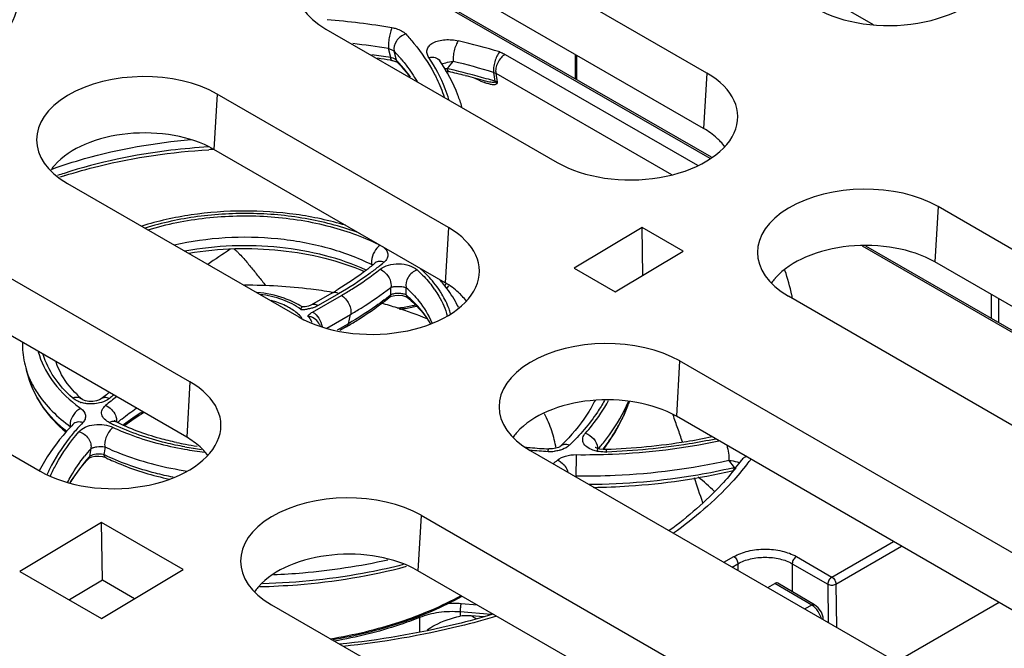
# Paper-space layout '10005496177_1_1' of a CAD drawing. Units: inches. Extents: x 0 to 34, y 0 to 22.
# Drawn here: x 4 to 5.5, y 16.3 to 17.2 of the extents above; entities that cross this region are included whole.
import ezdxf

# ---------------------------------------------------------------- set-up
doc = ezdxf.new("R2010")
doc.units = ezdxf.units.IN
doc.header["$LTSCALE"] = 1.87
doc.header["$MEASUREMENT"] = 0
doc.layers.get('0').update_dxf_attribs({"linetype": 'CONTINUOUS'})
doc.layers.add('AXIS_PART', color=7, linetype='CONTINUOUS')
doc.layers.add('ECAD_TS_PN-619845', color=7, linetype='CONTINUOUS')

psp = doc.layouts.new('10005496177_1_1')

# ---------------------------------------------------------------- linework, layer by layer
at = {"color": 7, "linetype": 'CONTINUOUS'}
for p, q in [((5.0292, 17.1551), (4.6743, 17.36)), ((5.0341, 17.0241), (4.5566, 17.2992)), ((5.0362, 17.0259), (4.5617, 17.2992)), ((5.0243, 17.0701), (4.6693, 17.275)), ((4.4446, 17.2228), (4.7996, 17.0178)), ((4.5441, 17.179), (4.5406, 17.1928)), ((4.5528, 17.1749), (4.5494, 17.1888)), ((4.7197, 17.1839), (5.0149, 17.0139)), ((4.5436, 17.1749), (4.5459, 17.1745)), ((4.547, 17.1781), (4.5441, 17.179)), ((4.5541, 17.1717), (4.5546, 17.1714)), ((4.5546, 17.1714), (4.555, 17.1711)), ((4.5555, 17.1714), (4.5552, 17.1718)), ((4.5559, 17.1716), (4.5556, 17.172)), ((4.6196, 17.1738), (4.6196, 17.1738)), ((4.6222, 17.1688), (4.6242, 17.1697)), ((4.628, 17.1582), (4.6315, 17.1578)), ((4.6315, 17.1578), (4.6333, 17.1574)), ((4.702, 17.1562), (4.704, 17.1426)), ((4.702, 17.1562), (4.7055, 17.155)), ((4.7055, 17.155), (4.9752, 16.9996)), ((4.7055, 17.155), (4.7075, 17.1413)), ((5.0292, 17.1551), (5.0243, 17.0701)), ((4.6582, 17.1514), (4.6604, 17.1508)), ((4.6811, 17.1435), (4.6724, 17.1476)), ((4.6895, 17.143), (4.6894, 17.143)), ((4.7042, 17.1416), (4.704, 17.1426)), ((4.7075, 17.1413), (4.704, 17.1426)), ((4.7075, 17.1413), (4.7042, 17.1416)), ((4.7075, 17.1413), (4.7072, 17.1396)), ((4.2776, 17.123), (4.2726, 17.038)), ((4.6325, 16.918), (4.2776, 17.123)), ((4.6276, 16.8331), (4.2726, 17.038)), ((4.0479, 16.9857), (4.4029, 16.7808)), ((5.3842, 16.9501), (5.3792, 16.8652)), ((5.9519, 16.6224), (5.3842, 16.9501)), ((4.6325, 16.918), (4.6276, 16.8331)), ((4.9301, 16.918), (4.8257, 16.8556)), ((4.9311, 16.845), (4.9301, 16.918)), ((4.9927, 16.8818), (4.9301, 16.918)), ((4.2358, 16.681), (3.8809, 16.8859)), ((4.8883, 16.8194), (4.9927, 16.8818)), ((5.6849, 16.6492), (5.268, 16.8894)), ((5.6893, 16.6497), (5.2732, 16.8894)), ((4.5154, 16.8597), (4.5148, 16.8611)), ((4.5203, 16.8637), (4.5203, 16.8637)), ((4.8257, 16.8556), (4.8883, 16.8194)), ((5.9469, 16.5374), (5.3792, 16.8652)), ((4.6297, 16.8238), (4.6333, 16.8286)), ((4.4537, 16.8173), (4.4222, 16.7991)), ((4.4242, 16.7883), (4.4683, 16.8138)), ((4.464, 16.8163), (4.4325, 16.7981)), ((4.5413, 16.8102), (4.5441, 16.8147)), ((4.5453, 16.8124), (4.5503, 16.8138)), ((4.5621, 16.8136), (4.5669, 16.8122)), ((4.5669, 16.8122), (4.57, 16.8105)), ((4.5703, 16.8102), (4.5676, 16.8146)), ((4.57, 16.8105), (4.5703, 16.8102)), ((4.5704, 16.8102), (4.5703, 16.8102)), ((5.1545, 16.8129), (5.7222, 16.4852)), ((4.2309, 16.5961), (3.8759, 16.801)), ((4.4457, 16.7634), (4.4825, 16.7846)), ((4.479, 16.7704), (4.4825, 16.7846)), ((4.479, 16.7704), (4.4618, 16.7604)), ((4.4757, 16.7655), (4.4657, 16.7598)), ((3.6512, 16.7487), (4.0062, 16.5438)), ((4.9875, 16.7131), (4.9825, 16.6282)), ((5.5552, 16.3853), (4.9875, 16.7131)), ((3.9898, 16.683), (3.9849, 16.6988)), ((4.2358, 16.681), (4.2309, 16.5961)), ((4.0707, 16.6541), (4.0694, 16.655)), ((4.0694, 16.655), (4.0694, 16.655)), ((4.0994, 16.6549), (4.0994, 16.6549)), ((5.5502, 16.3004), (4.9825, 16.6282)), ((4.0527, 16.6114), (4.0524, 16.6121)), ((4.0563, 16.6158), (4.0563, 16.6158)), ((4.1195, 16.6208), (4.1214, 16.6202)), ((4.8612, 16.5788), (4.8607, 16.5759)), ((4.0799, 16.563), (4.0819, 16.5667)), ((4.085, 16.5657), (4.09, 16.5668)), ((4.09, 16.5668), (4.0959, 16.5671)), ((4.0959, 16.5671), (4.1017, 16.5663)), ((4.1039, 16.5693), (4.1, 16.5699)), ((4.1017, 16.5663), (4.1066, 16.5647)), ((4.1066, 16.5647), (4.1072, 16.5644)), ((4.1073, 16.5644), (4.1072, 16.5644)), ((4.7578, 16.5759), (5.3255, 16.2481)), ((4.8698, 16.5772), (4.8701, 16.5776)), ((4.8704, 16.5771), (4.8707, 16.5774)), ((4.0799, 16.563), (4.0799, 16.563)), ((4.0799, 16.563), (4.0799, 16.563)), ((5.0718, 16.5494), (5.063, 16.5606)), ((5.0715, 16.5479), (5.0718, 16.5494)), ((4.0169, 16.5395), (4.0167, 16.5392)), ((4.0174, 16.5394), (4.0173, 16.5391)), ((5.0682, 16.5446), (5.0694, 16.5449)), ((5.0683, 16.5446), (5.0694, 16.5449)), ((4.5908, 16.4761), (4.5858, 16.3911)), ((5.1585, 16.1483), (4.5908, 16.4761)), ((4.1001, 16.465), (3.9748, 16.3901)), ((4.1014, 16.3765), (4.1001, 16.465)), ((4.2254, 16.3927), (4.1001, 16.465)), ((5.221, 16.3814), (5.3155, 16.4359)), ((5.2273, 16.3706), (5.3279, 16.4287)), ((5.0555, 16.404), (5.0706, 16.4127)), ((5.1667, 16.4128), (5.221, 16.3814)), ((5.0681, 16.3967), (5.0769, 16.4018)), ((5.0769, 16.4018), (5.0769, 16.3917)), ((5.1604, 16.4018), (5.1604, 16.3589)), ((5.1604, 16.4018), (5.2148, 16.3705)), ((3.9748, 16.3901), (4.1001, 16.3178)), ((4.1001, 16.3178), (4.2254, 16.3927)), ((5.1535, 16.0634), (4.5858, 16.3911)), ((4.1014, 16.3765), (4.0508, 16.3463)), ((4.1506, 16.348), (4.1014, 16.3765)), ((5.1227, 16.3652), (5.1336, 16.3715)), ((5.1902, 16.3384), (5.1336, 16.3715)), ((5.1947, 16.3388), (5.1381, 16.372)), ((5.2148, 16.3705), (5.2157, 16.3115)), ((5.2273, 16.3706), (5.2284, 16.3042)), ((4.3611, 16.3389), (4.9288, 16.0111)), ((4.6772, 16.3384), (4.6519, 16.3404)), ((5.1902, 16.3384), (5.1797, 16.3323)), ((5.1928, 16.3366), (5.1902, 16.3384)), ((5.478, 16.3421), (5.3204, 16.2511)), ((4.5877, 16.3221), (4.5881, 16.3191)), ((4.6506, 16.3277), (4.6506, 16.3211)), ((4.698, 16.3239), (4.6506, 16.3277)), ((5.1955, 16.3342), (5.1928, 16.3366)), ((4.5881, 16.3191), (4.5881, 16.297)), ((4.6869, 16.3202), (4.6677, 16.3217))]:
    psp.add_line(p, q, dxfattribs=at)
for points in [[(4.5459, 17.1745), (4.5466, 17.1744), (4.5513, 17.1731), (4.5541, 17.1717)], [(4.5413, 16.8102), (4.5418, 16.8107), (4.5453, 16.8124)], [(4.5503, 16.8138), (4.5563, 16.8142), (4.5621, 16.8136)], [(4.4222, 16.7991), (4.4215, 16.7987), (4.418, 16.7974), (4.4129, 16.7963), (4.4081, 16.796)], [(4.0994, 16.6549), (4.0971, 16.6535), (4.0926, 16.6519), (4.087, 16.651), (4.0809, 16.6511), (4.0754, 16.6521), (4.0713, 16.6537), (4.0707, 16.6541)], [(4.1214, 16.6202), (4.12, 16.621), (4.1195, 16.6214)], [(4.8041, 16.5819), (4.8036, 16.5815), (4.8015, 16.5803), (4.7977, 16.579), (4.7924, 16.5781), (4.7868, 16.5781)], [(4.8747, 16.5771), (4.8704, 16.5772), (4.8648, 16.5779), (4.8605, 16.5791), (4.8581, 16.5802), (4.8576, 16.5805)], [(4.0799, 16.563), (4.08, 16.5631), (4.0816, 16.5642), (4.085, 16.5657)], [(5.208, 16.3159), (5.2079, 16.3197), (5.205, 16.3275), (5.2002, 16.3343), (5.1947, 16.3388)]]:
    psp.add_lwpolyline(points, dxfattribs=at)
for centre, radius, start, end in [((4.325, 15.8329), 1.4094, 80.9828, 85.0612), ((4.3274, 15.8522), 1.3575, 80.9644, 83.2951), ((4.3623, 16.0231), 1.2156, 73.318, 76.4182), ((4.3301, 15.8487), 1.3474, 80.8645, 82.1167), ((4.3148, 16.9719), 0.3195, 41.0585, 42.7463), ((4.3307, 15.8368), 1.3549, 80.9607, 81.7988), ((4.5382, 17.1527), 0.027, 69.4313, 70.8719), ((4.3129, 16.9512), 0.328, 42.2988, 43.0055), ((4.5618, 17.1774), 0.00929, 219.9771, 222.8755), ((4.3236, 16.9796), 0.3078, 39.476, 41.0577), ((3.2472, 18.3202), 1.8044, 320.068, 320.5228), ((4.3613, 16.0194), 1.1868, 73.3181, 76.4182), ((4.6342, 17.0989), 0.0631, 93.0541, 97.2491), ((4.3504, 15.9533), 1.2408, 76.7791, 76.9379), ((4.3542, 15.9544), 1.235, 75.7516, 76.9404), ((4.3613, 15.9975), 1.1953, 74.0114, 76.8007), ((4.364, 15.9927), 1.1954, 74.2028, 75.6472), ((4.7355, 17.2662), 0.1342, 246.0932, 248.8129), ((4.3728, 16.0383), 1.1529, 73.3064, 74.0049), ((4.3203, 16.0569), 0.9822, 92.785, 93.2352), ((4.0913, 16.9576), 0.0844, 139.7416, 145.2555), ((4.0962, 16.9536), 0.0908, 139.0138, 139.7978), ((4.2736, 16.2918), 0.746, 108.0151, 108.836), ((4.275, 16.2738), 0.76, 107.728, 108.3179), ((5.5843, 14.9365), 2.3347, 123.4433, 124.4649), ((4.5007, 16.8413), 0.0243, 50.8953, 54.5658), ((4.2629, 17.1854), 0.4197, 308.5935, 310.181), ((4.8613, 16.7509), 0.3051, 11.9736, 19.3642), ((4.4728, 16.7046), 0.1979, 39.6906, 42.5184), ((5.1979, 16.7848), 0.0844, 139.7416, 145.2555), ((5.2028, 16.7808), 0.0908, 139.0138, 139.7978), ((4.1906, 17.273), 0.5261, 299.9977, 300.9084), ((4.1955, 17.2648), 0.5167, 300.9103, 301.1757), ((3.7567, 16.8134), 0.7874, 0.0965, 0.9202), ((3.8287, 16.8204), 0.739, 359.5472, 0.4052), ((4.4435, 16.6872), 0.1859, 43.6758, 48.1393), ((4.4842, 16.7336), 0.1555, 34.8229, 37.6034), ((4.2583, 17.1683), 0.4546, 307.3586, 308.3255), ((4.2648, 17.16), 0.4441, 308.3268, 308.9707), ((4.4359, 16.6593), 0.2036, 48.2853, 49.6997), ((4.4418, 16.6659), 0.1948, 46.4737, 48.2882), ((4.8734, 16.7538), 0.2926, 10.9592, 11.9104), ((4.4076, 16.8546), 0.0624, 268.4242, 270.786), ((4.4077, 16.8533), 0.0611, 270.7431, 277.5901), ((4.3774, 16.7351), 0.0668, 28.5258, 32.6561), ((4.1901, 17.2603), 0.5713, 299.9991, 300.5395), ((4.1894, 16.789), 0.1798, 224.6532, 228.1318), ((4.3885, 16.2887), 0.4666, 126.992, 128.2892), ((4.3804, 16.3201), 0.4248, 127.2649, 130.1765), ((4.3963, 16.2784), 0.4795, 126.3505, 126.995), ((4.3877, 16.3067), 0.4445, 127.2106, 128.2903), ((4.2109, 16.8353), 0.2417, 231.5951, 233.7962), ((4.0822, 16.6927), 0.0454, 250.7883, 252.9316), ((4.4175, 16.2443), 0.4665, 123.065, 127.4073), ((4.4127, 16.242), 0.4636, 122.2726, 126.6308), ((0.1577, 14.9484), 5.1048, 18.9903, 19.2358), ((4.3186, 16.3827), 0.3417, 136.3789, 138.3645), ((4.2619, 16.9137), 0.3309, 243.0597, 244.4013), ((4.1055, 16.6211), 0.0179, 0.0313, 6.621), ((4.1076, 16.6211), 0.0158, 353.7365, 0.0286), ((4.661, 16.7407), 0.265, 326.9856, 331.5304), ((4.6731, 16.734), 0.2512, 331.5384, 333.8859), ((-0.6277, 14.6779), 5.9356, 18.78234, 18.99232), ((4.2001, 16.7866), 0.2393, 229.6399, 229.8396), ((4.8012, 16.5478), 0.0844, 139.7416, 145.2555), ((4.8061, 16.5437), 0.0908, 139.0138, 139.7978), ((4.6413, 16.7533), 0.2884, 322.9818, 327.0191), ((5.4739, 16.411), 1.3791, 172.9122, 173.4094), ((4.3125, 17.0452), 0.4675, 258.0142, 259.7124), ((4.3154, 17.0786), 0.5049, 260.0336, 261.5279), ((4.3156, 17.0626), 0.4852, 259.7139, 261.858), ((4.3171, 17.0895), 0.516, 261.5277, 262.9529), ((4.8401, 17.5523), 0.9757, 264.7514, 265.1781), ((4.8407, 17.559), 0.9824, 265.1792, 266.8576), ((4.5722, 16.8211), 0.3332, 314.1036, 316.0662), ((4.8459, 16.5798), 0.0154, 356.387, 1.5093), ((4.6136, 16.7932), 0.329, 319.2424, 320.3919), ((4.6279, 16.7631), 0.305, 322.4586, 323.0234), ((4.6228, 16.7625), 0.3093, 323.2493, 323.7112), ((4.3121, 16.3811), 0.302, 139.195, 142.0258), ((4.3195, 16.3559), 0.3176, 138.4153, 139.2015), ((5.4226, 16.3953), 1.3516, 172.2151, 172.7156), ((4.2611, 16.8934), 0.3602, 244.129, 244.882), ((4.3164, 17.0913), 0.5213, 260.1872, 263.6354), ((4.8407, 17.5762), 1.0034, 265.2604, 266.8574), ((4.789, 16.634), 0.0598, 266.8266, 276.1773), ((4.8731, 16.6422), 0.0689, 271.2062, 271.9201), ((4.5299, 16.8891), 0.4251, 308.2814, 309.4427), ((4.8635, 17.4331), 0.9079, 283.0654, 283.2662), ((4.754, 16.8013), 0.4072, 321.6779, 323.9174), ((4.7528, 16.8191), 0.4294, 322.0324, 323.2585), ((4.2355, 16.4412), 0.2397, 153.8417, 155.7754), ((-2.1006, 14.183), 7.4894, 17.98463, 18.29218), ((4.6585, 16.1119), 0.5539, 46.3636, 49.7935), ((4.4045, 16.3107), 0.0844, 139.7416, 145.2555), ((4.4094, 16.3067), 0.0908, 139.0138, 139.7978), ((4.6384, 16.1721), 0.1688, 85.4134, 92.9488), ((4.2754, 15.6412), 0.7855, 59.3794, 60.0401)]:
    psp.add_arc(centre, radius, start, end, dxfattribs=at)
for centre, major_axis, ratio, start_param, end_param in [((4.5595, 17.2914), (0.1624, 0.0025), 0.587331, 0.776362, 3.917954), ((5.3111, 17.3235), (0.1624, 0.0025), 0.587331, 3.917954, 7.059547), ((3.8078, 17.2593), (0.1624, 0.0025), 0.587331, 3.917954, 7.059547), ((4.1628, 17.0543), (0.1624, 0.0025), 0.587331, 0.776362, 3.917954), ((4.9144, 17.0865), (0.1624, 0.0025), 0.587331, 3.917954, 7.059547), ((5.2694, 16.8815), (0.1624, 0.0025), 0.587331, 0.776362, 3.917954), ((4.5177, 16.8494), (0.1624, 0.0025), 0.587331, 3.917954, 7.059547), ((4.8727, 16.6445), (0.1624, 0.0025), 0.587331, 0.776362, 3.917954), ((4.121, 16.6124), (0.1624, 0.0025), 0.587331, 3.917954, 7.059547), ((4.4759, 16.4075), (0.1624, 0.0025), 0.587331, 0.776362, 3.917954), ((5.4404, 16.3167), (0.1624, 0.0025), 0.587331, 3.917954, 7.059547), ((5.1336, 16.3643), (0.00442, 0.00768), 0.577986, -0.004368, 0.78488)]:
    psp.add_ellipse(centre, major_axis=major_axis, ratio=ratio, start_param=start_param, end_param=end_param, dxfattribs=at)
for points, knots in [([(4.5459, 17.225), (4.5449, 17.2228), (4.5432, 17.2176), (4.5415, 17.2094), (4.5405, 17.2009), (4.5404, 17.1953), (4.5406, 17.1928)], [0, 0, 0, 0, 0.218499, 0.493028, 0.771264, 1, 1, 1, 1]), ([(4.5459, 17.225), (4.5481, 17.2246), (4.5557, 17.2229), (4.5633, 17.2193), (4.5671, 17.2152)], [0, 0, 0, 0, 0.282526, 1, 1, 1, 1]), ([(4.5671, 17.2152), (4.5642, 17.2143), (4.5587, 17.2113), (4.5508, 17.2032), (4.5479, 17.1938), (4.5494, 17.1888)], [0, 0, 0, 0, 0.264122, 0.535811, 1, 1, 1, 1]), ([(4.5671, 17.2152), (4.5715, 17.2105), (4.5876, 17.192), (4.6016, 17.1715), (4.6102, 17.1554)], [0, 0, 0, 0, 0.260167, 1, 1, 1, 1]), ([(4.6024, 17.1792), (4.6012, 17.181), (4.5994, 17.1848), (4.5994, 17.1913), (4.6028, 17.1973), (4.6092, 17.2021), (4.6177, 17.2052), (4.6308, 17.2072), (4.6412, 17.2062), (4.6478, 17.2046)], [0, 0, 0, 0, 0.09562, 0.185846, 0.283512, 0.400734, 0.539451, 0.692022, 1, 1, 1, 1]), ([(4.6478, 17.2046), (4.6463, 17.2027), (4.6438, 17.1977), (4.6412, 17.1895), (4.6398, 17.1811), (4.6396, 17.1755), (4.64, 17.173)], [0, 0, 0, 0, 0.224048, 0.498041, 0.773087, 1, 1, 1, 1]), ([(4.5406, 17.1928), (4.5424, 17.1924), (4.5455, 17.1914), (4.5484, 17.1897), (4.5494, 17.1888)], [0, 0, 0, 0, 0.563597, 1, 1, 1, 1]), ([(4.7112, 17.1875), (4.7095, 17.1856), (4.7066, 17.1808), (4.7035, 17.1727), (4.7017, 17.1643), (4.7016, 17.1587), (4.702, 17.1562)], [0, 0, 0, 0, 0.228337, 0.501909, 0.774446, 1, 1, 1, 1]), ([(4.7197, 17.1839), (4.7173, 17.1825), (4.7128, 17.1786), (4.708, 17.1712), (4.7051, 17.163), (4.7049, 17.1574), (4.7055, 17.155)], [0, 0, 0, 0, 0.245204, 0.5162, 0.778102, 1, 1, 1, 1]), ([(4.7112, 17.1875), (4.712, 17.1873), (4.7149, 17.1863), (4.7177, 17.185), (4.7197, 17.1839)], [0, 0, 0, 0, 0.261654, 1, 1, 1, 1]), ([(4.5459, 17.1745), (4.5453, 17.1746), (4.5443, 17.1764), (4.5442, 17.1779), (4.5441, 17.179)], [0, 0, 0, 0, 0.34335, 1, 1, 1, 1]), ([(4.5528, 17.1749), (4.5525, 17.1752), (4.5509, 17.1765), (4.5491, 17.1773), (4.5476, 17.1779)], [0, 0, 0, 0, 0.210414, 1, 1, 1, 1]), ([(4.555, 17.1711), (4.5566, 17.1693), (4.5629, 17.1624), (4.569, 17.1552), (4.5732, 17.1496)], [0, 0, 0, 0, 0.254538, 1, 1, 1, 1]), ([(4.5746, 17.1489), (4.5731, 17.1509), (4.5672, 17.1586), (4.5609, 17.1661), (4.5559, 17.1716)], [0, 0, 0, 0, 0.246107, 1, 1, 1, 1]), ([(4.5612, 17.1753), (4.5634, 17.1726), (4.5718, 17.162), (4.5795, 17.1508), (4.5847, 17.1422)], [0, 0, 0, 0, 0.255702, 1, 1, 1, 1]), ([(4.6024, 17.1792), (4.6056, 17.1799), (4.6123, 17.1801), (4.6179, 17.1763), (4.6196, 17.1738)], [0, 0, 0, 0, 0.534587, 1, 1, 1, 1]), ([(4.6334, 17.1146), (4.6317, 17.1202), (4.6239, 17.1428), (4.6125, 17.1641), (4.6024, 17.1792)], [0, 0, 0, 0, 0.242485, 1, 1, 1, 1]), ([(4.6534, 17.1032), (4.6515, 17.1093), (4.643, 17.1341), (4.6306, 17.1574), (4.6196, 17.1738)], [0, 0, 0, 0, 0.24408, 1, 1, 1, 1]), ([(4.6242, 17.1697), (4.6256, 17.1702), (4.6307, 17.1718), (4.6361, 17.1727), (4.64, 17.173)], [0, 0, 0, 0, 0.269885, 1, 1, 1, 1]), ([(4.6102, 17.1554), (4.6118, 17.1524), (4.6179, 17.1404), (4.6229, 17.1279), (4.626, 17.1184)], [0, 0, 0, 0, 0.254632, 1, 1, 1, 1]), ([(4.6333, 17.1574), (4.633, 17.1575), (4.6321, 17.158), (4.6313, 17.1597), (4.631, 17.1611), (4.6309, 17.162)], [0, 0, 0, 0, 0.174957, 0.518356, 1, 1, 1, 1]), ([(4.7072, 17.1396), (4.707, 17.1389), (4.7061, 17.1377), (4.7038, 17.1371), (4.7014, 17.1371), (4.6977, 17.1376), (4.6929, 17.1389), (4.689, 17.1402), (4.687, 17.141)], [0, 0, 0, 0, 0.09497, 0.193708, 0.306425, 0.430724, 0.703845, 1, 1, 1, 1]), ([(4.7042, 17.1416), (4.7039, 17.1412), (4.7029, 17.1408), (4.7007, 17.1406), (4.6975, 17.141), (4.6935, 17.1419), (4.6908, 17.1426), (4.6895, 17.143)], [0, 0, 0, 0, 0.092329, 0.201791, 0.450117, 0.719185, 1, 1, 1, 1]), ([(4.2726, 17.038), (4.254, 17.0488), (4.2098, 17.0628), (4.1412, 17.0651), (4.0768, 17.0503), (4.0401, 17.0274), (4.0277, 17.0131)], [0, 0, 0, 0, 0.247706, 0.520986, 0.782579, 1, 1, 1, 1]), ([(5.0504, 17.0497), (5.0486, 17.0516), (5.0407, 17.0594), (5.0316, 17.0659), (5.0243, 17.0701)], [0, 0, 0, 0, 0.236307, 1, 1, 1, 1]), ([(4.0242, 17.0078), (4.0406, 17.0137), (4.11, 17.0358), (4.1823, 17.0484), (4.2374, 17.0531)], [0, 0, 0, 0, 0.240486, 1, 1, 1, 1]), ([(4.2645, 17.0417), (4.2452, 17.0406), (4.1703, 17.034), (4.096, 17.0185), (4.0429, 17.0012)], [0, 0, 0, 0, 0.257314, 1, 1, 1, 1]), ([(4.0436, 16.9977), (4.0608, 17.0032), (4.1331, 17.0235), (4.208, 17.0342), (4.2649, 17.0374)], [0, 0, 0, 0, 0.241412, 1, 1, 1, 1]), ([(4.4463, 15.5389), (4.2251, 15.6505), (3.3671, 16.098), (2.5337, 16.5932), (1.933, 16.9899)], [0, 0, 0, 0, 0.256102, 1, 1, 1, 1]), ([(4.4272, 15.5022), (4.2057, 15.6139), (3.3468, 16.0619), (2.5125, 16.5576), (1.9112, 16.9548)], [0, 0, 0, 0, 0.256103, 1, 1, 1, 1]), ([(4.4748, 16.9214), (4.45, 16.9289), (4.398, 16.94), (4.3181, 16.9452), (4.2383, 16.9393), (4.1865, 16.9279), (4.1618, 16.9202)], [0, 0, 0, 0, 0.245686, 0.500379, 0.75487, 1, 1, 1, 1]), ([(4.4957, 16.9094), (4.4706, 16.9189), (4.4169, 16.9333), (4.3331, 16.9416), (4.2484, 16.9371), (4.1932, 16.9253), (4.167, 16.917)], [0, 0, 0, 0, 0.241184, 0.496279, 0.753306, 1, 1, 1, 1]), ([(4.1715, 16.9144), (4.2004, 16.9234), (4.2614, 16.9355), (4.3542, 16.9376), (4.4442, 16.9242), (4.5005, 16.9045), (4.5258, 16.8919)], [0, 0, 0, 0, 0.250598, 0.511003, 0.765632, 1, 1, 1, 1]), ([(4.2114, 16.8914), (4.2372, 16.8973), (4.2903, 16.9047), (4.3699, 16.9032), (4.446, 16.8895), (4.4934, 16.872), (4.5148, 16.8611)], [0, 0, 0, 0, 0.255406, 0.515672, 0.767777, 1, 1, 1, 1]), ([(4.5064, 16.8526), (4.4863, 16.8619), (4.4426, 16.8769), (4.3495, 16.8932), (4.2759, 16.8906), (4.2282, 16.8817)], [0, 0, 0, 0, 0.234496, 0.48597, 1, 1, 1, 1]), ([(4.2343, 16.8786), (4.2806, 16.8865), (4.3516, 16.8885), (4.4418, 16.873), (4.4841, 16.859), (4.5038, 16.8505)], [0, 0, 0, 0, 0.514499, 0.765709, 1, 1, 1, 1]), ([(4.3033, 16.8851), (4.3047, 16.8842), (4.3071, 16.8822), (4.3116, 16.8778), (4.3169, 16.872), (4.323, 16.865), (4.3309, 16.8554), (4.3406, 16.8433), (4.3484, 16.8336), (4.3523, 16.8288)], [0, 0, 0, 0, 0.064297, 0.127399, 0.25239, 0.37683, 0.501162, 0.750139, 1, 1, 1, 1]), ([(4.528, 16.8908), (4.5242, 16.8883), (4.5181, 16.8808), (4.5149, 16.8718), (4.5144, 16.867)], [0, 0, 0, 0, 0.488529, 1, 1, 1, 1]), ([(4.5306, 16.8893), (4.533, 16.8879), (4.5371, 16.8846), (4.5404, 16.8776), (4.5389, 16.8701), (4.5356, 16.8664), (4.5337, 16.8647)], [0, 0, 0, 0, 0.281644, 0.516274, 0.74079, 1, 1, 1, 1]), ([(5.3792, 16.8652), (5.3606, 16.876), (5.3164, 16.89), (5.2478, 16.8923), (5.1834, 16.8774), (5.1467, 16.8546), (5.1343, 16.8403)], [0, 0, 0, 0, 0.247706, 0.520986, 0.782579, 1, 1, 1, 1]), ([(4.5144, 16.867), (4.5144, 16.8665), (4.5143, 16.8645), (4.5144, 16.8625), (4.5148, 16.8611)], [0, 0, 0, 0, 0.269677, 1, 1, 1, 1]), ([(4.5337, 16.8647), (4.5313, 16.8657), (4.5266, 16.8667), (4.522, 16.865), (4.5203, 16.8637)], [0, 0, 0, 0, 0.540532, 1, 1, 1, 1]), ([(4.5203, 16.8637), (4.516, 16.86), (4.4977, 16.8452), (4.4782, 16.832), (4.4629, 16.8228)], [0, 0, 0, 0, 0.2408, 1, 1, 1, 1]), ([(4.5247, 16.8574), (4.52, 16.8537), (4.5006, 16.8388), (4.48, 16.8255), (4.464, 16.8163)], [0, 0, 0, 0, 0.242053, 1, 1, 1, 1]), ([(4.4683, 16.8138), (4.4737, 16.8169), (4.4942, 16.8292), (4.5139, 16.8429), (4.5278, 16.8539)], [0, 0, 0, 0, 0.257792, 1, 1, 1, 1]), ([(4.5278, 16.8539), (4.5315, 16.8568), (4.5409, 16.8611), (4.5565, 16.8631), (4.572, 16.8607), (4.5811, 16.856), (4.5845, 16.8529)], [0, 0, 0, 0, 0.233605, 0.504769, 0.773115, 1, 1, 1, 1]), ([(4.5278, 16.8539), (4.5305, 16.8527), (4.5368, 16.8484), (4.5436, 16.8389), (4.545, 16.8298), (4.544, 16.8261)], [0, 0, 0, 0, 0.255534, 0.657599, 1, 1, 1, 1]), ([(4.5845, 16.8529), (4.5817, 16.8519), (4.5764, 16.8486), (4.5689, 16.8401), (4.5661, 16.8308), (4.5676, 16.8257)], [0, 0, 0, 0, 0.259883, 0.532188, 1, 1, 1, 1]), ([(4.5845, 16.8529), (4.5866, 16.851), (4.5948, 16.8434), (4.6023, 16.835), (4.6073, 16.8284)], [0, 0, 0, 0, 0.258474, 1, 1, 1, 1]), ([(4.6104, 16.8331), (4.6088, 16.8351), (4.602, 16.8431), (4.5944, 16.8506), (4.5885, 16.8558)], [0, 0, 0, 0, 0.24256, 1, 1, 1, 1]), ([(4.4825, 16.7846), (4.488, 16.7878), (4.5092, 16.8005), (4.5296, 16.8147), (4.544, 16.8261)], [0, 0, 0, 0, 0.257794, 1, 1, 1, 1]), ([(4.544, 16.8261), (4.5456, 16.8267), (4.5496, 16.8275), (4.556, 16.8279), (4.5623, 16.8273), (4.5662, 16.8263), (4.5676, 16.8257)], [0, 0, 0, 0, 0.209906, 0.508152, 0.800904, 1, 1, 1, 1]), ([(4.6226, 16.8157), (4.6217, 16.8172), (4.618, 16.8232), (4.6138, 16.8289), (4.6104, 16.8331)], [0, 0, 0, 0, 0.244962, 1, 1, 1, 1]), ([(4.6118, 16.8224), (4.614, 16.8192), (4.622, 16.8067), (4.628, 16.7928), (4.6308, 16.7822)], [0, 0, 0, 0, 0.260563, 1, 1, 1, 1]), ([(4.648, 16.7952), (4.6465, 16.7984), (4.6401, 16.811), (4.6319, 16.8227), (4.6251, 16.8309)], [0, 0, 0, 0, 0.244277, 1, 1, 1, 1]), ([(4.6288, 16.8325), (4.6287, 16.8321), (4.6281, 16.8306), (4.6273, 16.829), (4.6267, 16.8279)], [0, 0, 0, 0, 0.242051, 1, 1, 1, 1]), ([(4.6537, 16.8127), (4.6519, 16.8146), (4.644, 16.8224), (4.6349, 16.8289), (4.6276, 16.8331)], [0, 0, 0, 0, 0.236307, 1, 1, 1, 1]), ([(4.3929, 16.8044), (4.3889, 16.8062), (4.3714, 16.8132), (4.3528, 16.817), (4.3386, 16.8183)], [0, 0, 0, 0, 0.238942, 1, 1, 1, 1]), ([(4.4059, 16.7922), (4.3976, 16.7986), (4.3772, 16.8089), (4.3551, 16.8139), (4.3432, 16.8154)], [0, 0, 0, 0, 0.466933, 1, 1, 1, 1]), ([(4.3889, 16.7945), (4.3868, 16.7957), (4.3778, 16.8004), (4.3681, 16.8039), (4.3605, 16.8058)], [0, 0, 0, 0, 0.236178, 1, 1, 1, 1]), ([(4.464, 16.8163), (4.4623, 16.8173), (4.4589, 16.8187), (4.4551, 16.8181), (4.4537, 16.8173)], [0, 0, 0, 0, 0.550717, 1, 1, 1, 1]), ([(4.4683, 16.8138), (4.4707, 16.8124), (4.4752, 16.8084), (4.4801, 16.8009), (4.483, 16.7927), (4.4831, 16.7871), (4.4825, 16.7846)], [0, 0, 0, 0, 0.245769, 0.517385, 0.77922, 1, 1, 1, 1]), ([(4.5341, 16.8069), (4.5299, 16.8037), (4.5121, 16.7906), (4.4935, 16.7787), (4.479, 16.7704)], [0, 0, 0, 0, 0.243158, 1, 1, 1, 1]), ([(4.4804, 16.7682), (4.4858, 16.7715), (4.5069, 16.7844), (4.527, 16.7987), (4.5412, 16.8102)], [0, 0, 0, 0, 0.257269, 1, 1, 1, 1]), ([(4.5676, 16.8146), (4.5661, 16.8153), (4.5622, 16.8164), (4.5559, 16.817), (4.5496, 16.8165), (4.5456, 16.8154), (4.5441, 16.8147)], [0, 0, 0, 0, 0.207177, 0.497161, 0.789192, 1, 1, 1, 1]), ([(4.5704, 16.8102), (4.5739, 16.8072), (4.5868, 16.7954), (4.598, 16.7818), (4.6045, 16.7708)], [0, 0, 0, 0, 0.269309, 1, 1, 1, 1]), ([(4.6047, 16.7709), (4.6029, 16.7742), (4.5947, 16.7873), (4.5845, 16.799), (4.5759, 16.8071)], [0, 0, 0, 0, 0.238498, 1, 1, 1, 1]), ([(4.578, 16.8156), (4.5812, 16.8122), (4.5928, 16.7991), (4.6021, 16.7838), (4.6069, 16.7719)], [0, 0, 0, 0, 0.264745, 1, 1, 1, 1]), ([(4.636, 16.7856), (4.6353, 16.7882), (4.6318, 16.7986), (4.6269, 16.8086), (4.6226, 16.8157)], [0, 0, 0, 0, 0.243837, 1, 1, 1, 1]), ([(4.4077, 16.7792), (4.4065, 16.7807), (4.401, 16.7866), (4.3943, 16.7914), (4.3889, 16.7945)], [0, 0, 0, 0, 0.232956, 1, 1, 1, 1]), ([(4.4083, 16.7959), (4.4071, 16.7967), (4.4021, 16.7998), (4.3969, 16.8025), (4.3929, 16.8044)], [0, 0, 0, 0, 0.244877, 1, 1, 1, 1]), ([(4.4059, 16.7922), (4.4063, 16.7932), (4.4068, 16.7944), (4.4075, 16.7957), (4.4079, 16.796), (4.4081, 16.796)], [0, 0, 0, 0, 0.68852, 0.888202, 1, 1, 1, 1]), ([(4.4248, 16.7947), (4.4241, 16.7945), (4.4211, 16.7936), (4.4181, 16.793), (4.4158, 16.7927)], [0, 0, 0, 0, 0.24344, 1, 1, 1, 1]), ([(4.4325, 16.7981), (4.4308, 16.7991), (4.4274, 16.8005), (4.4236, 16.7999), (4.4222, 16.7991)], [0, 0, 0, 0, 0.550717, 1, 1, 1, 1]), ([(4.4325, 16.7981), (4.4319, 16.7978), (4.4295, 16.7964), (4.4269, 16.7954), (4.4248, 16.7947)], [0, 0, 0, 0, 0.238418, 1, 1, 1, 1]), ([(4.5818, 16.7989), (4.5796, 16.7983), (4.5704, 16.796), (4.561, 16.7946), (4.5539, 16.7941)], [0, 0, 0, 0, 0.243022, 1, 1, 1, 1]), ([(4.5576, 16.7927), (4.5598, 16.7929), (4.5685, 16.7939), (4.5771, 16.7956), (4.5834, 16.7973)], [0, 0, 0, 0, 0.254956, 1, 1, 1, 1]), ([(4.4168, 16.782), (4.4172, 16.7826), (4.4194, 16.7851), (4.422, 16.7871), (4.4242, 16.7883)], [0, 0, 0, 0, 0.231129, 1, 1, 1, 1]), ([(4.4168, 16.782), (4.4174, 16.7813), (4.4198, 16.7784), (4.4218, 16.7752), (4.4231, 16.7727)], [0, 0, 0, 0, 0.258147, 1, 1, 1, 1]), ([(4.4337, 16.7712), (4.4318, 16.774), (4.4268, 16.779), (4.4202, 16.7815), (4.4168, 16.782)], [0, 0, 0, 0, 0.495754, 1, 1, 1, 1]), ([(4.4242, 16.7883), (4.4281, 16.7861), (4.4345, 16.7791), (4.438, 16.7705), (4.4386, 16.7659)], [0, 0, 0, 0, 0.49019, 1, 1, 1, 1]), ([(4.4757, 16.7655), (4.4761, 16.7658), (4.4777, 16.767), (4.4786, 16.7689), (4.479, 16.7704)], [0, 0, 0, 0, 0.233671, 1, 1, 1, 1]), ([(3.9789, 16.741), (3.9788, 16.7375), (3.979, 16.7232), (3.9817, 16.709), (3.9849, 16.6988)], [0, 0, 0, 0, 0.248911, 1, 1, 1, 1]), ([(4.0031, 16.727), (4.0071, 16.7117), (4.0226, 16.681), (4.0468, 16.657), (4.0608, 16.6459)], [0, 0, 0, 0, 0.467933, 1, 1, 1, 1]), ([(4.0555, 16.6565), (4.045, 16.666), (4.0265, 16.6862), (4.0142, 16.7108), (4.0104, 16.723)], [0, 0, 0, 0, 0.526185, 1, 1, 1, 1]), ([(4.0615, 16.6626), (4.0577, 16.6664), (4.0448, 16.6807), (4.0347, 16.698), (4.0305, 16.7113)], [0, 0, 0, 0, 0.275374, 1, 1, 1, 1]), ([(3.9849, 16.6988), (3.9853, 16.6975), (3.987, 16.6923), (3.989, 16.6873), (3.9907, 16.6836)], [0, 0, 0, 0, 0.247279, 1, 1, 1, 1]), ([(3.9898, 16.683), (3.9944, 16.6682), (4.0096, 16.6389), (4.0322, 16.6152), (4.0451, 16.6042)], [0, 0, 0, 0, 0.478882, 1, 1, 1, 1]), ([(4.0467, 16.605), (4.0333, 16.6159), (4.01, 16.6391), (3.9944, 16.6684), (3.9898, 16.683)], [0, 0, 0, 0, 0.5299, 1, 1, 1, 1]), ([(3.9907, 16.6836), (3.9937, 16.677), (4.0092, 16.6492), (4.0327, 16.6265), (4.0524, 16.6121)], [0, 0, 0, 0, 0.230126, 1, 1, 1, 1]), ([(4.0555, 16.6565), (4.058, 16.6574), (4.0629, 16.6584), (4.0677, 16.6565), (4.0694, 16.655)], [0, 0, 0, 0, 0.539451, 1, 1, 1, 1]), ([(4.0673, 16.6499), (4.0661, 16.6503), (4.0619, 16.652), (4.058, 16.6543), (4.0555, 16.6565)], [0, 0, 0, 0, 0.271337, 1, 1, 1, 1]), ([(4.1122, 16.6556), (4.1112, 16.6548), (4.1066, 16.6516), (4.1012, 16.6496), (4.0969, 16.6486)], [0, 0, 0, 0, 0.227641, 1, 1, 1, 1]), ([(4.1122, 16.6556), (4.11, 16.6565), (4.1056, 16.6576), (4.101, 16.6562), (4.0994, 16.6549)], [0, 0, 0, 0, 0.541867, 1, 1, 1, 1]), ([(4.9825, 16.6282), (4.9639, 16.6389), (4.9197, 16.653), (4.8511, 16.6553), (4.7867, 16.6404), (4.75, 16.6175), (4.7376, 16.6033)], [0, 0, 0, 0, 0.247706, 0.520986, 0.782579, 1, 1, 1, 1]), ([(4.0682, 16.6403), (4.0639, 16.6383), (4.0566, 16.6317), (4.0525, 16.6227), (4.052, 16.6181)], [0, 0, 0, 0, 0.500766, 1, 1, 1, 1]), ([(4.0682, 16.6403), (4.0716, 16.6377), (4.0763, 16.6322), (4.0752, 16.6235), (4.0727, 16.62), (4.0713, 16.6185)], [0, 0, 0, 0, 0.512463, 0.743274, 1, 1, 1, 1]), ([(4.0789, 16.6474), (4.078, 16.6475), (4.0746, 16.6479), (4.0713, 16.6486), (4.0689, 16.6494)], [0, 0, 0, 0, 0.256301, 1, 1, 1, 1]), ([(4.0969, 16.6486), (4.0955, 16.6482), (4.0896, 16.6471), (4.0834, 16.6469), (4.0789, 16.6474)], [0, 0, 0, 0, 0.244932, 1, 1, 1, 1]), ([(4.112, 16.6187), (4.107, 16.6212), (4.1006, 16.6265), (4.1001, 16.6347), (4.1015, 16.6398), (4.1043, 16.6429), (4.1064, 16.6447)], [0, 0, 0, 0, 0.520949, 0.631697, 0.744888, 1, 1, 1, 1]), ([(4.1064, 16.6447), (4.113, 16.6421), (4.1204, 16.6344), (4.1231, 16.6254), (4.1233, 16.6231)], [0, 0, 0, 0, 0.758407, 1, 1, 1, 1]), ([(4.1248, 16.6188), (4.1271, 16.6207), (4.1364, 16.6283), (4.1461, 16.6355), (4.1535, 16.6407)], [0, 0, 0, 0, 0.245638, 1, 1, 1, 1]), ([(4.8576, 16.6522), (4.8548, 16.6468), (4.8421, 16.6244), (4.8258, 16.6041), (4.8122, 16.59)], [0, 0, 0, 0, 0.237125, 1, 1, 1, 1]), ([(4.872, 16.6523), (4.8687, 16.6462), (4.8534, 16.6215), (4.8343, 16.5993), (4.8185, 16.5839)], [0, 0, 0, 0, 0.238841, 1, 1, 1, 1]), ([(4.8428, 16.6021), (4.8463, 16.6061), (4.8595, 16.6218), (4.8711, 16.639), (4.8785, 16.6523)], [0, 0, 0, 0, 0.258542, 1, 1, 1, 1]), ([(4.8671, 16.5834), (4.8715, 16.5888), (4.8877, 16.6096), (4.9011, 16.6327), (4.9088, 16.6507)], [0, 0, 0, 0, 0.260535, 1, 1, 1, 1]), ([(4.8721, 16.5794), (4.8763, 16.585), (4.8914, 16.6072), (4.9035, 16.6316), (4.9099, 16.6505)], [0, 0, 0, 0, 0.258408, 1, 1, 1, 1]), ([(4.9099, 16.6505), (4.9091, 16.6482), (4.9058, 16.639), (4.9019, 16.6301), (4.8986, 16.6235)], [0, 0, 0, 0, 0.247052, 1, 1, 1, 1]), ([(4.0563, 16.6158), (4.051, 16.6103), (4.0314, 16.5884), (4.0146, 16.5639), (4.0046, 16.5446)], [0, 0, 0, 0, 0.259589, 1, 1, 1, 1]), ([(4.0632, 16.6098), (4.0588, 16.6048), (4.0425, 16.5853), (4.0286, 16.5637), (4.0203, 16.5468)], [0, 0, 0, 0, 0.2605, 1, 1, 1, 1]), ([(4.052, 16.6181), (4.052, 16.6175), (4.0518, 16.6155), (4.052, 16.6135), (4.0524, 16.6121)], [0, 0, 0, 0, 0.266122, 1, 1, 1, 1]), ([(4.0713, 16.6185), (4.0686, 16.6193), (4.0631, 16.6201), (4.058, 16.6176), (4.0563, 16.6158)], [0, 0, 0, 0, 0.537334, 1, 1, 1, 1]), ([(4.0655, 16.6045), (4.0681, 16.6075), (4.0756, 16.6125), (4.0892, 16.616), (4.104, 16.6158), (4.1137, 16.6131), (4.118, 16.6111)], [0, 0, 0, 0, 0.212073, 0.469342, 0.744238, 1, 1, 1, 1]), ([(4.118, 16.6111), (4.1158, 16.6096), (4.1117, 16.6053), (4.1074, 16.5975), (4.1049, 16.5893), (4.1048, 16.5836), (4.1053, 16.5812)], [0, 0, 0, 0, 0.239838, 0.512191, 0.777773, 1, 1, 1, 1]), ([(4.112, 16.6187), (4.1126, 16.6191), (4.1149, 16.6204), (4.1176, 16.6211), (4.1195, 16.6208)], [0, 0, 0, 0, 0.286943, 1, 1, 1, 1]), ([(4.118, 16.6111), (4.1262, 16.6073), (4.1615, 16.5924), (4.1988, 16.5827), (4.2276, 16.5777)], [0, 0, 0, 0, 0.237804, 1, 1, 1, 1]), ([(4.2281, 16.5813), (4.2182, 16.583), (4.1809, 16.5908), (4.1443, 16.6031), (4.1189, 16.6152)], [0, 0, 0, 0, 0.261867, 1, 1, 1, 1]), ([(4.2154, 16.5879), (4.2068, 16.5897), (4.1746, 16.5976), (4.1432, 16.6091), (4.1214, 16.6202)], [0, 0, 0, 0, 0.263392, 1, 1, 1, 1]), ([(4.022, 16.5369), (4.0246, 16.5429), (4.0365, 16.567), (4.0522, 16.5891), (4.0655, 16.6045)], [0, 0, 0, 0, 0.240204, 1, 1, 1, 1]), ([(4.0655, 16.6045), (4.0684, 16.6037), (4.074, 16.6009), (4.0804, 16.5943), (4.0841, 16.5865), (4.0842, 16.5808), (4.0835, 16.5784)], [0, 0, 0, 0, 0.262442, 0.530865, 0.781177, 1, 1, 1, 1]), ([(4.257, 16.5757), (4.2552, 16.5776), (4.2473, 16.5853), (4.2382, 16.5918), (4.2309, 16.5961)], [0, 0, 0, 0, 0.236307, 1, 1, 1, 1]), ([(4.8544, 16.5762), (4.8511, 16.5773), (4.8452, 16.5801), (4.8398, 16.5861), (4.8385, 16.5913), (4.8389, 16.5966), (4.841, 16.6001), (4.8428, 16.6021)], [0, 0, 0, 0, 0.307445, 0.554232, 0.662705, 0.769348, 1, 1, 1, 1]), ([(4.8428, 16.6021), (4.8477, 16.6006), (4.8564, 16.5948), (4.8611, 16.585), (4.8612, 16.5802)], [0, 0, 0, 0, 0.517594, 1, 1, 1, 1]), ([(5.0374, 16.5964), (5.0243, 16.5937), (4.9705, 16.5837), (4.9159, 16.5785), (4.8747, 16.5771)], [0, 0, 0, 0, 0.245857, 1, 1, 1, 1]), ([(4.0835, 16.5784), (4.0846, 16.5792), (4.0877, 16.5804), (4.095, 16.5818), (4.1013, 16.5819), (4.1053, 16.5812)], [0, 0, 0, 0, 0.177515, 0.448894, 1, 1, 1, 1]), ([(4.1053, 16.5812), (4.1148, 16.5768), (4.1553, 16.5598), (4.1984, 16.5492), (4.2315, 16.5441)], [0, 0, 0, 0, 0.237211, 1, 1, 1, 1]), ([(4.8185, 16.5839), (4.8159, 16.5848), (4.8108, 16.5856), (4.8058, 16.5835), (4.8041, 16.5819)], [0, 0, 0, 0, 0.538347, 1, 1, 1, 1]), ([(4.8185, 16.5839), (4.8176, 16.5831), (4.8135, 16.5797), (4.8085, 16.5775), (4.8045, 16.5763)], [0, 0, 0, 0, 0.224752, 1, 1, 1, 1]), ([(4.8288, 16.5693), (4.8474, 16.5691), (4.9207, 16.5702), (4.9939, 16.5791), (5.0474, 16.5905)], [0, 0, 0, 0, 0.253313, 1, 1, 1, 1]), ([(5.0428, 16.5933), (5.0292, 16.5905), (4.974, 16.5802), (4.9178, 16.5748), (4.8754, 16.5733)], [0, 0, 0, 0, 0.245997, 1, 1, 1, 1]), ([(5.0597, 16.5838), (5.0611, 16.5798), (5.0628, 16.5721), (5.0634, 16.5642), (5.063, 16.5606)], [0, 0, 0, 0, 0.539757, 1, 1, 1, 1]), ([(4.0479, 16.5265), (4.0497, 16.53), (4.0575, 16.544), (4.0666, 16.5573), (4.074, 16.5669)], [0, 0, 0, 0, 0.243723, 1, 1, 1, 1]), ([(4.1, 16.5699), (4.0964, 16.5702), (4.0912, 16.57), (4.0852, 16.5685), (4.0828, 16.5674), (4.0819, 16.5667)], [0, 0, 0, 0, 0.578136, 0.825638, 1, 1, 1, 1]), ([(4.1072, 16.5644), (4.1068, 16.5646), (4.1052, 16.5658), (4.1043, 16.5678), (4.1039, 16.5693)], [0, 0, 0, 0, 0.22685, 1, 1, 1, 1]), ([(4.1073, 16.5644), (4.1146, 16.5609), (4.1458, 16.547), (4.1788, 16.5372), (4.2041, 16.5317)], [0, 0, 0, 0, 0.239468, 1, 1, 1, 1]), ([(4.21, 16.5346), (4.2009, 16.5364), (4.1661, 16.5443), (4.1321, 16.5561), (4.1082, 16.5672)], [0, 0, 0, 0, 0.26071, 1, 1, 1, 1]), ([(4.7857, 16.5743), (4.7858, 16.5752), (4.7861, 16.5765), (4.7864, 16.5777), (4.7867, 16.5781), (4.7868, 16.5781)], [0, 0, 0, 0, 0.718821, 0.912241, 1, 1, 1, 1]), ([(4.8045, 16.5763), (4.8038, 16.5761), (4.8008, 16.5753), (4.7977, 16.5748), (4.7954, 16.5746)], [0, 0, 0, 0, 0.24386, 1, 1, 1, 1]), ([(4.7999, 16.5609), (4.8036, 16.5639), (4.8131, 16.5682), (4.8233, 16.5694), (4.8288, 16.5693)], [0, 0, 0, 0, 0.461996, 1, 1, 1, 1]), ([(4.8288, 16.5693), (4.8286, 16.564), (4.8284, 16.5532), (4.8283, 16.5423), (4.8284, 16.5368)], [0, 0, 0, 0, 0.488266, 1, 1, 1, 1]), ([(4.8642, 16.5739), (4.8633, 16.574), (4.86, 16.5746), (4.8568, 16.5754), (4.8544, 16.5762)], [0, 0, 0, 0, 0.257057, 1, 1, 1, 1]), ([(4.8754, 16.5733), (4.8753, 16.5739), (4.8752, 16.5748), (4.8751, 16.5761), (4.8749, 16.5767), (4.8748, 16.5771), (4.8747, 16.5771)], [0, 0, 0, 0, 0.422117, 0.733875, 0.92629, 1, 1, 1, 1]), ([(5.0901, 16.5662), (5.0894, 16.566), (5.0867, 16.565), (5.0843, 16.5632), (5.0831, 16.5615)], [0, 0, 0, 0, 0.262065, 1, 1, 1, 1]), ([(4.0791, 16.5634), (4.0765, 16.5604), (4.0665, 16.5485), (4.0575, 16.5357), (4.0515, 16.5259)], [0, 0, 0, 0, 0.256497, 1, 1, 1, 1]), ([(4.0519, 16.5258), (4.0539, 16.529), (4.0624, 16.542), (4.0721, 16.5542), (4.0799, 16.563)], [0, 0, 0, 0, 0.2425, 1, 1, 1, 1]), ([(4.7999, 16.5609), (4.8018, 16.5601), (4.8091, 16.5559), (4.8145, 16.5484), (4.8161, 16.5423)], [0, 0, 0, 0, 0.243179, 1, 1, 1, 1]), ([(4.8284, 16.5368), (4.8484, 16.5365), (4.927, 16.5378), (5.0056, 16.5478), (5.063, 16.5606)], [0, 0, 0, 0, 0.253619, 1, 1, 1, 1]), ([(5.0687, 16.5487), (5.051, 16.5446), (4.9782, 16.53), (4.9038, 16.5236), (4.8478, 16.5233)], [0, 0, 0, 0, 0.244927, 1, 1, 1, 1]), ([(5.0735, 16.5488), (5.0666, 16.5401), (5.0362, 16.5046), (5.0005, 16.4737), (4.9716, 16.4526)], [0, 0, 0, 0, 0.236089, 1, 1, 1, 1]), ([(5.0913, 16.555), (5.0838, 16.5453), (5.0501, 16.5058), (5.0103, 16.4717), (4.9782, 16.4487)], [0, 0, 0, 0, 0.236645, 1, 1, 1, 1]), ([(5.063, 16.5606), (5.0642, 16.5605), (5.0695, 16.5598), (5.0748, 16.5586), (5.0787, 16.5571)], [0, 0, 0, 0, 0.227903, 1, 1, 1, 1]), ([(4.8549, 16.5191), (4.8731, 16.5193), (4.9448, 16.5221), (5.0162, 16.5324), (5.0683, 16.5446)], [0, 0, 0, 0, 0.254013, 1, 1, 1, 1]), ([(5.0694, 16.5449), (5.0696, 16.5449), (5.0708, 16.5455), (5.0713, 16.5469), (5.0715, 16.5479)], [0, 0, 0, 0, 0.192896, 1, 1, 1, 1]), ([(4.5858, 16.3911), (4.5672, 16.4019), (4.523, 16.4159), (4.4544, 16.4183), (4.39, 16.4034), (4.3533, 16.3805), (4.3409, 16.3663)], [0, 0, 0, 0, 0.247706, 0.520986, 0.782579, 1, 1, 1, 1]), ([(5.0706, 16.4127), (5.0774, 16.4166), (5.0933, 16.4224), (5.1186, 16.4251), (5.144, 16.4224), (5.1598, 16.4167), (5.1667, 16.4128)], [0, 0, 0, 0, 0.237258, 0.500069, 0.762841, 1, 1, 1, 1]), ([(5.0706, 16.4127), (5.0725, 16.4116), (5.0754, 16.4082), (5.0769, 16.4039), (5.0769, 16.4018)], [0, 0, 0, 0, 0.500429, 1, 1, 1, 1]), ([(5.1667, 16.4128), (5.1648, 16.4117), (5.1618, 16.4083), (5.1604, 16.404), (5.1604, 16.4018)], [0, 0, 0, 0, 0.500499, 1, 1, 1, 1]), ([(4.3427, 16.3666), (4.3621, 16.3671), (4.438, 16.371), (4.5136, 16.3833), (4.5683, 16.3979)], [0, 0, 0, 0, 0.254988, 1, 1, 1, 1]), ([(4.5631, 16.4004), (4.5459, 16.396), (4.4748, 16.3802), (4.402, 16.3725), (4.347, 16.371)], [0, 0, 0, 0, 0.244166, 1, 1, 1, 1]), ([(4.364, 16.3851), (4.379, 16.3857), (4.438, 16.3895), (4.4968, 16.3983), (4.5398, 16.408)], [0, 0, 0, 0, 0.253794, 1, 1, 1, 1]), ([(5.0769, 16.4018), (5.0828, 16.4052), (5.0966, 16.4102), (5.1186, 16.4126), (5.1407, 16.4102), (5.1545, 16.4052), (5.1604, 16.4018)], [0, 0, 0, 0, 0.237215, 0.500063, 0.762877, 1, 1, 1, 1]), ([(5.221, 16.3814), (5.2192, 16.3803), (5.2162, 16.3769), (5.2148, 16.3727), (5.2148, 16.3705)], [0, 0, 0, 0, 0.50061, 1, 1, 1, 1]), ([(5.2148, 16.3705), (5.2167, 16.3694), (5.2211, 16.3686), (5.2255, 16.3695), (5.2273, 16.3706)], [0, 0, 0, 0, 0.498348, 1, 1, 1, 1]), ([(5.221, 16.3814), (5.2229, 16.3804), (5.2258, 16.377), (5.2273, 16.3728), (5.2273, 16.3706)], [0, 0, 0, 0, 0.4994, 1, 1, 1, 1]), ([(4.6519, 16.3404), (4.6514, 16.3385), (4.6509, 16.3342), (4.6506, 16.33), (4.6506, 16.3277)], [0, 0, 0, 0, 0.465836, 1, 1, 1, 1]), ([(5.1902, 16.3384), (5.1906, 16.3386), (5.192, 16.3393), (5.1937, 16.3393), (5.1947, 16.3388)], [0, 0, 0, 0, 0.293262, 1, 1, 1, 1]), ([(4.7013, 16.3242), (4.6826, 16.3186), (4.6052, 16.2977), (4.5259, 16.2844), (4.4656, 16.2782)], [0, 0, 0, 0, 0.243397, 1, 1, 1, 1]), ([(4.6506, 16.3277), (4.6397, 16.3286), (4.6184, 16.328), (4.5976, 16.3229), (4.5881, 16.3191)], [0, 0, 0, 0, 0.514294, 1, 1, 1, 1]), ([(4.6677, 16.3217), (4.6662, 16.3218), (4.6605, 16.3222), (4.6548, 16.3218), (4.6506, 16.3211)], [0, 0, 0, 0, 0.253152, 1, 1, 1, 1]), ([(5.2049, 16.3179), (5.2045, 16.3194), (5.2024, 16.3253), (5.1989, 16.3308), (5.1955, 16.3342)], [0, 0, 0, 0, 0.247075, 1, 1, 1, 1]), ([(4.5881, 16.3191), (4.5779, 16.3151), (4.5355, 16.2997), (4.4915, 16.2888), (4.4578, 16.2829)], [0, 0, 0, 0, 0.241109, 1, 1, 1, 1]), ([(4.7066, 16.3211), (4.6879, 16.3155), (4.6106, 16.2947), (4.5314, 16.2812), (4.4712, 16.2749)], [0, 0, 0, 0, 0.243698, 1, 1, 1, 1]), ([(4.5999, 16.3002), (4.6037, 16.3028), (4.6194, 16.3123), (4.6371, 16.3187), (4.6506, 16.3211)], [0, 0, 0, 0, 0.252953, 1, 1, 1, 1])]:
    psp.add_open_spline(points, degree=3, knots=knots, dxfattribs=at)
for points in [[(4.5547, 17.1714), (4.5538, 17.1724), (4.5532, 17.1737), (4.5528, 17.1749)], [(4.7042, 17.1416), (4.7053, 17.141), (4.7063, 17.1404), (4.7072, 17.1396)], [(5.0568, 17.042), (5.0548, 17.0447), (5.0527, 17.0473), (5.0504, 17.0497)], [(4.6601, 16.805), (4.6581, 16.8077), (4.656, 16.8102), (4.6537, 16.8127)], [(4.2634, 16.568), (4.2614, 16.5707), (4.2593, 16.5732), (4.257, 16.5757)], [(4.8745, 16.5733), (4.8711, 16.5733), (4.8676, 16.5734), (4.8642, 16.5739)], [(4.9808, 15.5295), (5.5446, 15.8507), (6.1083, 16.172), (6.6719, 16.4935)]]:
    psp.add_open_spline(points, degree=3, dxfattribs=at)
at = {"layer": 'AXIS_PART', "color": 7, "linetype": 'CONTINUOUS'}
for p, q in [((4.4544, 16.8177), (4.4538, 16.8179)), ((4.4548, 16.8184), (4.4541, 16.8185))]:
    psp.add_line(p, q, dxfattribs=at)
for centre, radius, start, end in [((4.3533, 16.1694), 0.6566, 72.2034, 74.3968), ((4.3719, 16.2251), 0.5978, 67.5742, 72.2702)]:
    psp.add_arc(centre, radius, start, end, dxfattribs=at)
for points, knots in [([(4.4541, 16.8185), (4.4432, 16.8204), (4.3987, 16.8268), (4.3537, 16.8295), (4.3198, 16.8294)], [0, 0, 0, 0, 0.247183, 1, 1, 1, 1]), ([(4.7979, 16.579), (4.7964, 16.5881), (4.7918, 16.6063), (4.7844, 16.6236), (4.78, 16.632)], [0, 0, 0, 0, 0.491507, 1, 1, 1, 1]), ([(4.4509, 16.2865), (4.4873, 16.2925), (4.5565, 16.3089), (4.6222, 16.3366), (4.6519, 16.353)], [0, 0, 0, 0, 0.52089, 1, 1, 1, 1]), ([(4.4533, 16.2851), (4.4896, 16.2912), (4.5585, 16.3078), (4.624, 16.3356), (4.6535, 16.352)], [0, 0, 0, 0, 0.521058, 1, 1, 1, 1])]:
    psp.add_open_spline(points, degree=3, knots=knots, dxfattribs=at)
at = {"layer": 'ECAD_TS_PN-619845', "color": 7, "linetype": 'CONTINUOUS'}
for p, q in [((5.285, 17.2291), (5.0173, 17.3837)), ((4.8272, 17.1839), (4.8272, 17.1463)), ((4.8294, 17.1826), (4.8294, 17.145)), ((5.4662, 16.7782), (5.4662, 16.815)), ((5.4767, 16.8089), (5.4767, 16.7722))]:
    psp.add_line(p, q, dxfattribs=at)

doc.saveas('drawing.dxf')
